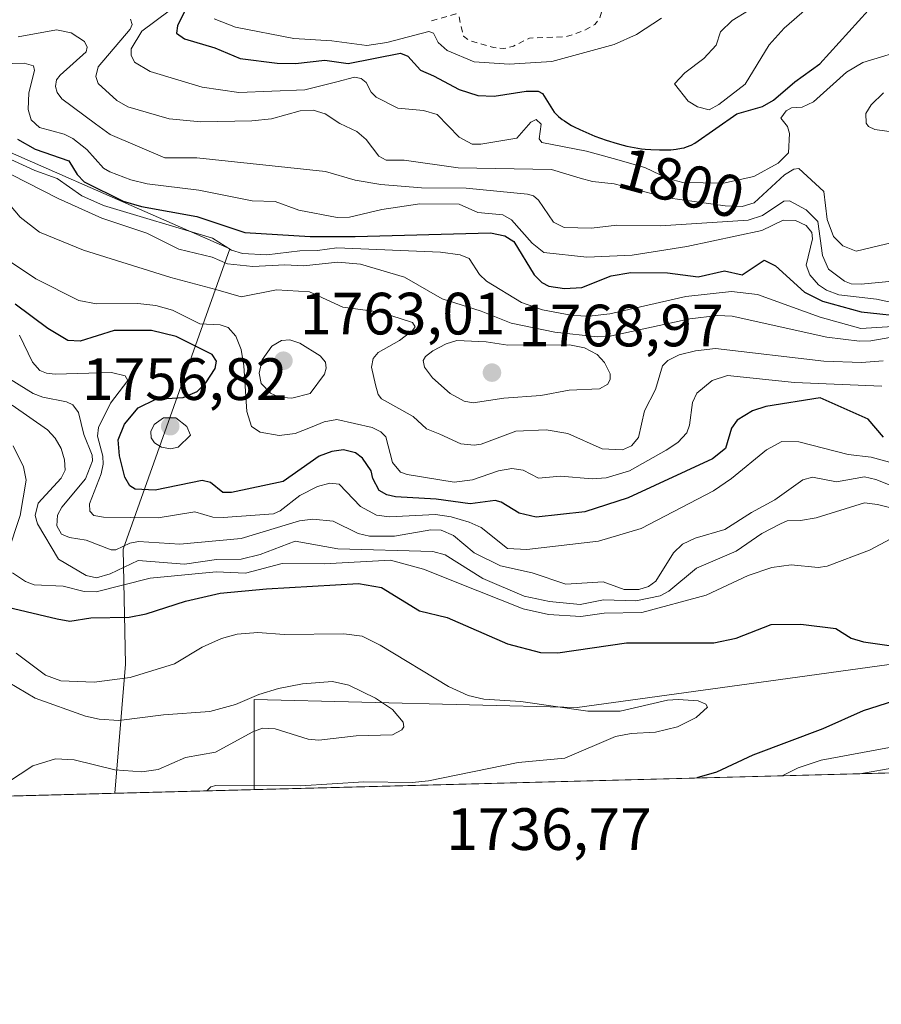
# Model space of a CAD drawing. Units: metres. Extents: x 678434 to 681903, y 4756188 to 4758603.
# Drawn here: x 680662 to 680807, y 4756223 to 4756388 of the extents above; entities that cross this region are included whole.
import ezdxf
from ezdxf.enums import TextEntityAlignment as Align

# ---------------------------------------------------------------- set-up
doc = ezdxf.new("R2010")
doc.units = ezdxf.units.M
doc.header["$MEASUREMENT"] = 0
doc.linetypes.add('DGN Style 2', pattern=[1.6480167562047852, 0.988810053722871, -0.6592067024819142])
for name, color, linetype, lineweight in [('Arbolado forestal CxS', 92, 'Continuous', 0), ('Comarca CxS', 21, 'Continuous', 0), ('Comunidad Autónoma CxS', 142, 'Continuous', 0), ('Curva de nivel auxiliar', 30, 'DGN Style 2', 0), ('Curva de nivel maestra', 30, 'Continuous', 30), ('Curva de nivel normal', 30, 'Continuous', 0), ('Espacio natural protegido CxS', 121, 'Continuous', 0), ('Municipio CxS', 4, 'Continuous', 0), ('Provincia CxS', 1, 'Continuous', 0), ('Punto de cota en terreno', 7, 'Continuous', 0), ('Rótulo de curva de nivel directora', 7, 'Continuous', 0), ('Rótulo de punto de cota en terreno', 7, 'Continuous', 0)]:
    doc.layers.add(name, color=color, linetype=linetype, lineweight=lineweight)
doc.styles.add('Style-Arial', font='txt')

# ---------------------------------------------------------------- blocks, each defined once
blk = doc.blocks.new('*U7')
at = {"layer": 'Arbolado forestal CxS', "color": 92, "linetype": 'Continuous', "lineweight": 0}
blk.add_polyline3d([(681162.4212999997, 4756270.978399999, 1718.681700000001), (680836.5749000004, 4756262.4036, 1735.949900000007), (680835.6601, 4756268.634099999, 1732.121299999999), (680812.7411000002, 4756280.5077, 1724.754499999996), (680782.7449000003, 4756276.390500001, 1722.303), (680755.4967, 4756272.628500001, 1721.4617), (680701.3015000002, 4756273.996900001, 1715.986399999995), (680701.3013000004, 4756258.843800001, 1719.051800000001), (680677.9390000004, 4756258.229, 1716.638200000001), (680679.7111000001, 4756279.8937, 1722.666299999997), (680679.3393000001, 4756299.2237, 1741.758199999997), (680697.2352999998, 4756349.678500001, 1770.776199999993), (680645.1759000003, 4756372.4639, 1769.225900000005), (680628.0944999997, 4756364.326099999, 1753.682799999995), (680634.6009000001, 4756342.3541, 1737.246899999998), (680628.0941000005, 4756339.9121, 1733.490600000005), (680603.6913000002, 4756385.4835, 1747.395499999999), (680450.7685000002, 4756453.026900001, 1743.698199999999)], dxfattribs=at)
blk = doc.blocks.new('*U10')
at = {"layer": 'Arbolado forestal CxS', "color": 92, "linetype": 'Continuous', "lineweight": 0}
blk.add_polyline3d([(680271.7937000003, 4756543.004100001, 1738.9467), (680341.7697000002, 4756535.217700001, 1749.785000000003), (680358.0383000001, 4756548.237700001, 1747.822799999994), (680396.4401000004, 4756539.3281, 1757.924400000004), (680432.8737000005, 4756532.776500001, 1754.077999999994), (680454.8362999996, 4756536.031500001, 1756.807499999996), (680471.9175000006, 4756528.707699999, 1757.083199999994), (680456.4628999997, 4756509.176700001, 1752.616200000004), (680446.0059000002, 4756480.047700001, 1758.010399999999), (680444.2609000001, 4756462.7919, 1745.897100000002), (680450.7685000002, 4756453.026900001, 1743.698199999999), (680603.6913000002, 4756385.4835, 1747.395499999999), (680628.0941000005, 4756339.9121, 1733.490600000005), (680634.6009000001, 4756342.3541, 1737.246899999998), (680628.0944999997, 4756364.326099999, 1753.682799999995), (680645.1759000003, 4756372.4639, 1769.225900000005), (680697.2352999998, 4756349.678500001, 1770.776199999993), (680679.3393000001, 4756299.2237, 1741.758199999997), (680679.7111000001, 4756279.8937, 1722.666299999997), (680677.9390000004, 4756258.229, 1716.638200000001), (680247.0286999998, 4756246.889400001, 1687.546400000007)], dxfattribs=at)
blk.add_polyline3d([(680812.7411000002, 4756280.5077, 1724.754499999996), (680835.6601, 4756268.634099999, 1732.121299999999), (680836.5749000004, 4756262.4036, 1735.949900000007), (680701.3013000004, 4756258.843800001, 1719.051800000001), (680701.3015000002, 4756273.996900001, 1715.986399999995), (680755.4967, 4756272.628500001, 1721.4617), (680782.7449000003, 4756276.390500001, 1722.303)], close=True, dxfattribs=at)
blk = doc.blocks.new('5PATER')
at = {"layer": 'Punto de cota en terreno', "linetype": 'Continuous', "lineweight": 0}
h = blk.add_hatch(color=51, dxfattribs=at)
edge = h.paths.add_edge_path()
edge.add_ellipse((0, 0), major_axis=(-0.1095731443231308, -0.1110710700762829), ratio=0.9994222409660322, start_angle=0, end_angle=360)

msp = doc.modelspace()

# ---------------------------------------------------------------- linework, layer by layer
at = {"layer": 'Arbolado forestal CxS', "color": 92, "linetype": 'Continuous', "lineweight": 0, "extrusion": (-0.1238694421090957, -0.00325969324336348, 0.9922931702433211), "elevation": -98116.23189135469, "flags": 128}
msp.add_lwpolyline([(-4736705.989865527, 799726.8769735943), (-4736705.989865527, 799590.5055513071)], dxfattribs=at)
at = {"layer": 'Arbolado forestal CxS', "color": 92, "linetype": 'Continuous', "lineweight": 0, "extrusion": (-0.1026940380854812, -0.002702486257476594, 0.9947093199069396), "elevation": -81047.73267604708, "flags": 128}
msp.add_lwpolyline([(-4736705.711224493, 801502.1373880837), (-4736705.711224493, 801478.6426970813)], dxfattribs=at)
at = {"layer": 'Arbolado forestal CxS', "color": 92, "linetype": 'Continuous', "lineweight": 0, "extrusion": (-0.06731258376295682, -0.001771361173862429, 0.9977303635485625), "elevation": -52530.49988888126, "flags": 128}
msp.add_lwpolyline([(-4736706.072318629, 803849.410934337), (-4736706.072318629, 803417.3708829505)], dxfattribs=at)
at = {"layer": 'Arbolado forestal CxS', "color": 92, "linetype": 'Continuous', "lineweight": 0}
for points in [[(680471.9175000006, 4756528.707699999, 1757.083199999994), (680456.4628999997, 4756509.176700001, 1752.616200000004), (680446.0059000002, 4756480.047700001, 1758.010399999999), (680444.2609000001, 4756462.7919, 1745.897100000002), (680450.7685000002, 4756453.026900001, 1743.698199999999), (680603.6913000002, 4756385.4835, 1747.395499999999), (680628.0941000005, 4756339.9121, 1733.490600000005), (680634.6009000001, 4756342.3541, 1737.246899999998), (680628.0944999997, 4756364.326099999, 1753.682799999995), (680645.1759000003, 4756372.4639, 1769.225900000005), (680697.2352999998, 4756349.678500001, 1770.776199999993), (680679.3393000001, 4756299.2237, 1741.758199999997), (680679.7111000001, 4756279.8937, 1722.666299999997), (680677.9390000004, 4756258.2291, 1716.638099999997)], [(680471.9175000006, 4756528.707699999, 1757.083199999994), (680456.4628999997, 4756509.176700001, 1752.616200000004), (680446.0059000002, 4756480.047700001, 1758.010399999999), (680444.2609000001, 4756462.7919, 1745.897100000002), (680450.7685000002, 4756453.026900001, 1743.698199999999), (680603.6913000002, 4756385.4835, 1747.395499999999), (680628.0941000005, 4756339.9121, 1733.490600000005), (680634.6009000001, 4756342.3541, 1737.246899999998), (680628.0944999997, 4756364.326099999, 1753.682799999995), (680645.1759000003, 4756372.4639, 1769.225900000005), (680697.2352999998, 4756349.678500001, 1770.776199999993), (680679.3393000001, 4756299.2237, 1741.758199999997), (680679.7111000001, 4756279.8937, 1722.666299999997), (680677.9390000004, 4756258.2291, 1716.638099999997)], [(680836.5749000004, 4756262.403700001, 1735.949800000002), (680835.6601, 4756268.634099999, 1732.121299999999), (680812.7411000002, 4756280.5077, 1724.754499999996), (680782.7449000003, 4756276.390500001, 1722.303), (680755.4967, 4756272.628500001, 1721.4617), (680701.3015000002, 4756273.996900001, 1715.986399999995), (680701.3013000004, 4756258.843900001, 1719.051800000001)], [(680836.5749000004, 4756262.403700001, 1735.949800000002), (680835.6601, 4756268.634099999, 1732.121299999999), (680812.7411000002, 4756280.5077, 1724.754499999996), (680782.7449000003, 4756276.390500001, 1722.303), (680755.4967, 4756272.628500001, 1721.4617), (680701.3015000002, 4756273.996900001, 1715.986399999995), (680701.3013000004, 4756258.843900001, 1719.051800000001)]]:
    msp.add_polyline3d(points, dxfattribs=at)
at = {"layer": 'Comarca CxS', "color": 21, "linetype": 'Continuous', "lineweight": 0, "flags": 128}
msp.add_lwpolyline([(679778.2029999993, 4758549.5825), (681819.940001388, 4758603.329982407), (681881.4500013879, 4756289.899982432), (680917.0036999999, 4756264.520099999), (680915.7382000004, 4756264.486800001), (679331.6092018121, 4756222.79969882)], dxfattribs=at)
at = {"layer": 'Comunidad Autónoma CxS', "color": 142, "linetype": 'Continuous', "lineweight": 0, "flags": 128}
msp.add_lwpolyline([(679778.2029999993, 4758549.5825), (681819.940001388, 4758603.329982407), (681881.4500013879, 4756289.899982432), (680917.0036999999, 4756264.520099999), (680915.7382000004, 4756264.486800001), (679331.6092018121, 4756222.79969882)], dxfattribs=at)
at = {"layer": 'Curva de nivel auxiliar', "color": 30, "linetype": 'DGN Style 2', "lineweight": 0, "elevation": 1807.5, "flags": 128}
msp.add_lwpolyline([(680731.0800000001, 4756387.960000001), (680735.1399999997, 4756389.09), (680735.6799999997, 4756388.66), (680736.4299999997, 4756385.359999999), (680737.4199999999, 4756384.65), (680741.5, 4756383.439999999), (680743.2100000001, 4756383.279999999), (680744.8200000003, 4756383.680000001), (680747.5199999996, 4756385.039999999), (680753.6100000005, 4756385.26), (680756.54, 4756386.24), (680758.5, 4756387.350000001), (680759.3499999996, 4756388.439999999), (680760.1500000004, 4756391.470000001), (680759.6299999999, 4756392.539999999), (680756.2599999999, 4756393.279999999), (680750.6500000004, 4756395.350000001), (680747.4100000003, 4756395.609999999), (680746.5099999999, 4756396.449999999), (680747.6500000004, 4756397.779999999), (680750.5199999996, 4756399.91), (680754.5099999999, 4756401.34), (680757.1100000005, 4756403.09), (680761.6299999999, 4756404.74), (680763.5199999996, 4756406.49), (680765.0700000003, 4756407.449999999), (680766.5300000003, 4756408.850000001), (680768.3200000003, 4756411.310000001), (680773.6200000001, 4756415.859999999), (680778, 4756418.930000001), (680780.5099999999, 4756419.960000001), (680783.4699999997, 4756419.810000001), (680785.0700000003, 4756418.02), (680787.5899999999, 4756416.15), (680794.4199999999, 4756413.369999999), (680796.6900000004, 4756410.65), (680798.9000000004, 4756406.880000001), (680798.5300000003, 4756405.24), (680794.0999999996, 4756405.140000001), (680792.8399999999, 4756405.730000001), (680790.6200000001, 4756407.539999999), (680788.4000000004, 4756408.600000001), (680786.0700000003, 4756409.039999999), (680782.9900000002, 4756408.949999999), (680782.4199999999, 4756408.49), (680782.2400000002, 4756407.07), (680782.4199999999, 4756406.33), (680783.6500000004, 4756404.600000001), (680783.29, 4756403.51), (680781.54, 4756402.720000001), (680779.5199999996, 4756400.850000001), (680776.9400000004, 4756399.470000001), (680774.9600000001, 4756397.41), (680774.3799999999, 4756395.289999999), (680775.3700000001, 4756394.51), (680777.5499999998, 4756395.140000001), (680779.5899999999, 4756395.16), (680781.4900000002, 4756394.84), (680782.0899999999, 4756394.02), (680782.5300000003, 4756393.949999999), (680783.5, 4756394.76), (680783.9299999997, 4756394.75), (680785.8700000001, 4756393.77), (680786.9699999997, 4756392.9), (680787.7300000006, 4756391.640000001), (680788.5899999999, 4756391.119999999), (680790.2100000001, 4756391.390000001), (680792.54, 4756393.57), (680794.5099999999, 4756394.77), (680797.5499999998, 4756396.310000001), (680800.0300000003, 4756396.970000001), (680800.9900000002, 4756397.52), (680802.4900000002, 4756400.449999999), (680804.9100000003, 4756402.470000001), (680805.3200000003, 4756405.430000001), (680809.5199999996, 4756408.470000001), (680811.7599999999, 4756408.630000001), (680815.0999999996, 4756406.449999999), (680815.8700000001, 4756405.369999999), (680816.5499999998, 4756403.449999999), (680819.4600000001, 4756401.779999999), (680821.4400000004, 4756401.710000001), (680823.5300000003, 4756402.380000001), (680824.5300000003, 4756403.439999999), (680825.5099999999, 4756405.480000001), (680827.5700000003, 4756405.480000001), (680835.1699999999, 4756404.220000001), (680839.6399999997, 4756401.560000001), (680843.6799999997, 4756397.58), (680845.3200000003, 4756396.5), (680846.5800000001, 4756396.08), (680848.5099999999, 4756396.5), (680852.5099999999, 4756399.060000001), (680855.8399999999, 4756399.689999999), (680857.2100000001, 4756400.4), (680858.1500000004, 4756402.470000001), (680858.1200000001, 4756404), (680856.7100000001, 4756406.369999999), (680853.8799999999, 4756408.77), (680850.5, 4756410.430000001), (680847.8899999997, 4756412.74), (680842.54, 4756415.01), (680841.0899999999, 4756416.460000001), (680837.7000000002, 4756418.560000001), (680835.0800000001, 4756419.08), (680829.9500000002, 4756420.810000001), (680823.7000000002, 4756421.41), (680818.9800000006, 4756420.449999999), (680814.7300000006, 4756417.59), (680813.75, 4756417.5), (680809.4600000001, 4756419.430000001), (680805.4199999999, 4756419.640000001), (680804.0800000001, 4756420.060000001), (680802.2300000006, 4756421.180000001), (680798.7100000001, 4756424.609999999), (680797.1399999997, 4756425.15), (680792.75, 4756424.480000001), (680791.5099999999, 4756423.430000001), (680789.9500000002, 4756422.83), (680785.9900000002, 4756422.91), (680785.1600000003, 4756423.140000001), (680782.6399999997, 4756425.560000001), (680778.5, 4756428.439999999), (680776.7100000001, 4756430.65), (680775.3099999997, 4756431.430000001), (680765.8300000001, 4756430.640000001), (680761.3499999996, 4756429.539999999), (680756.7800000003, 4756429.57), (680754.6299999999, 4756429.25), (680750.54, 4756426.970000001), (680747.5499999998, 4756424.720000001), (680737.5099999999, 4756419.460000001), (680731.4100000003, 4756418.5), (680728.5499999998, 4756418.460000001), (680726.9900000002, 4756419.01), (680726.6500000004, 4756419.66), (680727.9600000001, 4756421.57), (680729.4100000003, 4756425.140000001), (680730.3899999997, 4756426.359999999), (680734.54, 4756429.9), (680737.5499999998, 4756430.74), (680738.7999999998, 4756433.779999999), (680740.8600000005, 4756436.42), (680740.9600000001, 4756437.949999999), (680740.4199999999, 4756438.600000001), (680738.5899999999, 4756439.5), (680733.79, 4756440.59), (680730.4299999997, 4756441.710000001), (680721.1500000004, 4756443.16), (680717.9600000001, 4756442.449999999), (680712.5199999996, 4756439.49), (680710.5, 4756436.880000001), (680706.4000000004, 4756434.380000001), (680703.4699999997, 4756429.91), (680700.4000000004, 4756428.119999999), (680698.1500000004, 4756425.4), (680695.8499999996, 4756423.52), (680695.0599999997, 4756421.57), (680695.1900000004, 4756419.51), (680696.3799999999, 4756418.34), (680699.0599999997, 4756417.449999999), (680699.9000000004, 4756416.869999999), (680700.0199999996, 4756415.970000001), (680699.54, 4756414.77), (680694.3399999999, 4756412.199999999), (680690.5099999999, 4756407.92), (680687.6299999999, 4756405.77), (680685.4100000003, 4756403.470000001), (680685, 4756402.49), (680685.0599999997, 4756401.470000001), (680686.6100000005, 4756399.529999999), (680688.0599999997, 4756399.07), (680691.9400000004, 4756398.84), (680694.5300000003, 4756399.390000001), (680698.3499999996, 4756402.140000001), (680699.6799999997, 4756403.800000001), (680701.9100000003, 4756405.560000001), (680703.5, 4756407.66), (680705.5199999996, 4756408.189999999), (680717.2100000001, 4756414.390000001), (680721.0899999999, 4756417.039999999), (680722.9000000004, 4756417.689999999), (680723.4699999997, 4756417.24), (680723.2400000002, 4756416.470000001), (680717.6799999997, 4756410.539999999), (680714.7300000006, 4756408.58), (680712.5599999997, 4756405.83), (680708.8399999999, 4756402.560000001), (680706.5099999999, 4756401.5), (680698.6900000004, 4756394.550000001)], dxfattribs=at)
at = {"layer": 'Curva de nivel maestra', "color": 30, "linetype": 'Continuous', "lineweight": 30, "flags": 128}
for points, elevation in [([(680691.4800000006, 4756393.270099999), (680688.4500000002, 4756387.120100001), (680688.29, 4756385.870100001), (680689.6200000001, 4756384.9301), (680694.7199999997, 4756383.4001), (680698.9600000001, 4756381.640100001), (680705.1699999999, 4756380.8101), (680708.2699999996, 4756380.790100001), (680713.1600000003, 4756381.3101), (680717.0700000003, 4756380.7501), (680725.8799999999, 4756382.520099999), (680727.0899999999, 4756382.0101), (680729.2300000006, 4756379.6801), (680731.4299999997, 4756378.690099999), (680735.7300000006, 4756376.4101), (680738.8700000001, 4756375.4001), (680741.5800000001, 4756375.3101), (680746.9400000004, 4756376.140100001), (680748.9900000002, 4756376.1501), (680749.7100000001, 4756375.720100001), (680751.6699999999, 4756372.610099999), (680752.0999999996, 4756372.1601), (680752.3799999999, 4756371.9001), (680753.0199999996, 4756371.390100001), (680753.3700000001, 4756371.130100001), (680753.9500000002, 4756370.7601), (680754.5800000001, 4756370.380100001), (680755.04, 4756370.140100001), (680755.9900000002, 4756369.670100001)], 1800), ([(680755.9900000002, 4756369.670100001), (680757.5, 4756369.0001), (680758.5099999999, 4756368.590100001), (680760.4100000003, 4756367.9001), (680762.2100000001, 4756367.3201), (680763.2400000002, 4756367.040100001), (680763.8700000001, 4756366.890100001), (680765.0999999996, 4756366.6601), (680766.3300000001, 4756366.470100001), (680766.9500000002, 4756366.4001), (680767.8899999997, 4756366.3201), (680769.3200000003, 4756366.2501), (680770.5899999999, 4756366.2601), (680771.2300000006, 4756366.290100001), (680772.1600000003, 4756366.380100001), (680773.0499999998, 4756366.530099999), (680773.4800000006, 4756366.640100001), (680773.8899999997, 4756366.770099999), (680774.6799999997, 4756367.0801), (680775.29, 4756367.390100001), (680782.3399999999, 4756372.350099999), (680786.6399999997, 4756373.5801), (680788.4800000006, 4756374.630100001), (680792.0700000003, 4756377.710100001), (680796.2400000002, 4756380.7301), (680804.3499999996, 4756389.690099999)], 1800), ([(680661.5800000001, 4756368.050100001), (680664.5700000003, 4756366.380100001), (680670.2300000006, 4756364.4301), (680671.5899999999, 4756362.1601), (680672.7699999996, 4756360.880100001), (680679.2999999998, 4756357.640100001), (680682.4100000003, 4756356.780099999), (680691.7100000001, 4756355.0801), (680699.7300000006, 4756352.4001), (680710.6900000004, 4756351.7501), (680718.2699999996, 4756351.7401), (680740.9900000002, 4756352.360099999), (680743.3700000001, 4756351.860099999), (680744.9100000003, 4756350.880100001), (680748.2800000003, 4756345.300100001), (680749.5899999999, 4756344.0101), (680750.7699999996, 4756343.4001), (680753.4100000003, 4756342.9801), (680756.2800000003, 4756343.1801), (680761.2400000002, 4756345.140100001), (680764.5499999998, 4756345.700099999), (680770.7000000002, 4756345.610099999), (680775.8399999999, 4756344.9801), (680780.2699999996, 4756345.940099999), (680783.2199999997, 4756345.270099999), (680786.9100000003, 4756347.770099999), (680788.79, 4756346.780099999), (680793.6799999997, 4756342.380100001), (680796.6799999997, 4756340.870100001), (680803.1699999999, 4756339.0601), (680811.5199999996, 4756338.170100001)], 1775), ([(680806.9100000003, 4756318.040100001), (680804.3399999999, 4756321.050100001), (680796.3300000001, 4756324.6501), (680787.1900000004, 4756323.1801), (680784.9600000001, 4756322.460100001), (680782.3700000001, 4756320.890100001), (680781.4000000004, 4756319.550100001), (680780.4100000003, 4756316.110099999), (680778.25, 4756314.4001), (680764.0999999996, 4756307.860099999), (680756.79, 4756305.4801), (680748.6500000004, 4756304.610099999), (680745.7699999996, 4756305.270099999), (680742.79, 4756307.100099999), (680741.7699999996, 4756307.4001), (680737.5499999998, 4756306.8301), (680731.8300000001, 4756307.600099999), (680725.0199999996, 4756307.9901), (680723.5800000001, 4756308.340100001), (680722.2999999998, 4756309.100099999), (680721.2400000002, 4756311.100099999), (680720.9400000004, 4756312.350099999), (680719.4900000002, 4756314.4801), (680718.3300000001, 4756315.380100001), (680716.2999999998, 4756315.920100001), (680714.3399999999, 4756315.640100001), (680712.2000000002, 4756314.840100001), (680706.1799999997, 4756310.5701), (680697.5199999996, 4756308.720100001), (680696.0300000003, 4756308.720100001), (680694, 4756310.440099999), (680692.5700000003, 4756310.7401), (680684.7000000002, 4756309.120100001), (680681.3499999996, 4756309.290100001), (680680.4400000004, 4756309.850099999), (680679.6299999999, 4756311.340100001), (680678.6900000004, 4756314.880100001), (680678.4699999997, 4756317.5601), (680679.5199999996, 4756320.210100001), (680681.8200000003, 4756322.970100001), (680684.79, 4756324.420100001), (680689.4000000004, 4756324.700099999), (680691.7199999997, 4756325.6801), (680693.2100000001, 4756327.130100001), (680694.79, 4756329.540100001), (680694.9600000001, 4756330.780099999), (680694.2599999999, 4756331.920100001), (680688.2199999997, 4756334.9101), (680684.0999999996, 4756335.940099999), (680677.79, 4756335.950099999), (680672.1200000001, 4756334.1501), (680670.0099999999, 4756334.2401), (680666.6799999997, 4756336.270099999), (680661.2000000002, 4756340.380100001)], 1750), ([(680659.9600000001, 4756289.5001), (680668.2699999996, 4756287.5001), (680670.3499999996, 4756287.140100001), (680673.8799999999, 4756287.670100001), (680680.3200000003, 4756287.8101), (680683.1799999997, 4756288.390100001), (680689.7599999999, 4756290.520099999), (680695.5899999999, 4756291.8301), (680703.3799999999, 4756292.590100001), (680718.7999999998, 4756293.4801), (680722.6900000004, 4756292.770099999), (680729.0499999998, 4756288.880100001), (680733.6799999997, 4756287.7401), (680743.8099999997, 4756283.3101), (680749.3899999997, 4756281.860099999), (680752.2800000003, 4756281.790100001), (680763.7800000003, 4756283.4901), (680778.4800000006, 4756283.470100001), (680782.2300000006, 4756284.2601), (680788.0700000003, 4756286.600099999), (680793.0700000003, 4756286.630100001), (680798.9100000003, 4756285.880100001), (680801.5099999999, 4756284.290100001), (680803.5899999999, 4756283.690099999), (680814.9900000002, 4756282.030099999)], 1725), ([(680812.4800000006, 4756274.960100001), (680803.5099999999, 4756272.050100001), (680796.7300000006, 4756269.0801), (680784.9900000002, 4756264.6601), (680778.9100000003, 4756261.770099999), (680775.6288000002, 4756260.800000001)], 1725), ([(680775.6288000002, 4756260.800000001), (680775.6268999996, 4756260.799699999)], 1725)]:
    msp.add_lwpolyline(points, dxfattribs=dict(at, elevation=elevation))
at = {"layer": 'Curva de nivel normal', "color": 30, "linetype": 'Continuous', "lineweight": 0, "flags": 128}
for points, elevation in [([(680687.0499999998, 4756389.619999999), (680682.4699999997, 4756386.180000001), (680680.6900000004, 4756383.24), (680680.6699999999, 4756382.180000001), (680681.2400000002, 4756381.01), (680683.8399999999, 4756379.439999999), (680692.5800000001, 4756376.82), (680698.7199999997, 4756375.890000001), (680709.79, 4756376.33), (680715.2000000002, 4756377.67), (680718.1399999997, 4756378.49), (680719.2599999999, 4756378.24), (680720.0899999999, 4756377.609999999), (680720.9199999999, 4756375.949999999), (680721.7999999998, 4756375.119999999), (680725.4199999999, 4756373.25), (680729.7100000001, 4756372.9), (680732.0300000003, 4756372.199999999), (680735.7300000006, 4756368.380000001), (680737.9100000003, 4756367.25), (680739.3600000005, 4756367.24), (680745.3899999997, 4756368.25), (680747.7599999999, 4756370.92), (680748.6399999997, 4756371.390000001), (680749.4600000001, 4756370.600000001), (680749.1299999999, 4756368.15), (680749.5999999996, 4756367.529999999), (680757.0700000003, 4756366.050000001), (680761.5800000001, 4756364.810000001), (680766.8499999996, 4756363.32), (680770.7400000002, 4756361.470000001), (680773.2800000003, 4756360.82), (680780.0999999996, 4756360.699999999), (680785.1699999999, 4756361.82), (680789.25, 4756364.050000001), (680790.9800000006, 4756365.800000001), (680791.1799999997, 4756369.039999999), (680790.8300000001, 4756370.180000001), (680789.6900000004, 4756371.609999999), (680790.5700000003, 4756372.84), (680791.5099999999, 4756373.310000001), (680793.2999999998, 4756373.439999999), (680795.1600000003, 4756374.350000001), (680800.7000000002, 4756379.33), (680803.4400000004, 4756380.92), (680811.5800000001, 4756383.390000001)], 1795), ([(680784.29, 4756389.689999999), (680781.5099999999, 4756387.99), (680779.5800000001, 4756386.109999999), (680778.8399999999, 4756383.880000001), (680776.79, 4756381.600000001), (680773.5999999996, 4756379.220000001), (680771.8799999999, 4756377.350000001), (680774.1299999999, 4756374.449999999), (680775.7100000001, 4756373.52), (680777.6500000004, 4756373.02), (680779.3200000003, 4756373.880000001), (680783.6900000004, 4756377.289999999), (680787.7400000002, 4756383.91), (680790.2599999999, 4756386.720000001), (680794.0700000003, 4756389.99)], 1805), ([(680811.0199999996, 4756351.350000001), (680802.3499999996, 4756349.27), (680800.0899999999, 4756350.16), (680798.5599999997, 4756351.720000001), (680797.4900000002, 4756354.59), (680796.9100000003, 4756359.300000001), (680792.7300000006, 4756363.16), (680791.8700000001, 4756363.039999999), (680790.3099999997, 4756362.08), (680785.2100000001, 4756357.359999999), (680783.2300000006, 4756356.75), (680780.3499999996, 4756356.859999999), (680770.7599999999, 4756358.230000001), (680761.7100000001, 4756360.59), (680758.0700000003, 4756360.949999999), (680756, 4756361.5), (680751.2000000002, 4756362.949999999), (680735.54, 4756363.26), (680726.4800000006, 4756364.529999999), (680723.4800000006, 4756364.52), (680722.2400000002, 4756365.230000001), (680720.0999999996, 4756368.02), (680718.5599999997, 4756369.380000001), (680715.7100000001, 4756370.689999999), (680713.2199999997, 4756372.34), (680711.2000000002, 4756372.92), (680709.0300000003, 4756372.84), (680704.2400000002, 4756371.460000001), (680700.8899999997, 4756371.119999999), (680692.3799999999, 4756371), (680687.0499999998, 4756371.51), (680680.1200000001, 4756373.52), (680678.2699999996, 4756374.560000001), (680675.1100000005, 4756377.42), (680674.7599999999, 4756378.59), (680675.0999999996, 4756380.24), (680680.5099999999, 4756386.52), (680680.8200000003, 4756387.350000001), (680680.5499999998, 4756388.230000001)], 1790), ([(680694.5700000003, 4756388.27), (680698.1699999999, 4756386.880000001), (680707.9400000004, 4756384.949999999), (680714.3399999999, 4756384.560000001), (680720.2000000002, 4756383.779999999), (680723.5899999999, 4756384.300000001), (680730.6500000004, 4756386.17), (680731.3899999997, 4756385.869999999), (680732.2100000001, 4756384.300000001), (680733.6900000004, 4756382.980000001), (680738.2100000001, 4756381.07), (680744.1100000005, 4756380.66), (680751.2599999999, 4756381.100000001), (680761.7400000002, 4756383.99), (680765.4699999997, 4756385.67), (680769.6699999999, 4756388.380000001)], 1805), ([(680661.7000000002, 4756385.27), (680668.1399999997, 4756386.449999999), (680670.6100000005, 4756385.92), (680672.8300000001, 4756384.470000001), (680673.2999999998, 4756383.51), (680673.1200000001, 4756382.76), (680668.7300000006, 4756378.84), (680668.1399999997, 4756378.01), (680667.9500000002, 4756376.939999999), (680668.2400000002, 4756375.91), (680669.0300000003, 4756374.84), (680674.7000000002, 4756370.67), (680677.1299999999, 4756368.880000001), (680686.3399999999, 4756364.949999999), (680691.6600000003, 4756364.930000001), (680713.2999999998, 4756362.619999999), (680718.25, 4756361.210000001), (680722.5800000001, 4756360.480000001), (680729.3700000001, 4756359.9), (680736.8899999997, 4756359.83), (680747.1799999997, 4756358.850000001), (680748.1699999999, 4756358.529999999), (680749.0300000003, 4756357.810000001), (680751.5499999998, 4756354.119999999), (680753.3300000001, 4756353.230000001), (680757.9500000002, 4756353.109999999), (680762.1500000004, 4756353.630000001), (680769.5, 4756353.51), (680784.2000000002, 4756354.480000001), (680786.6399999997, 4756355.26), (680790.2199999997, 4756357.640000001), (680791.1299999999, 4756357.720000001), (680793.9500000002, 4756356.220000001), (680795.9299999997, 4756354.220000001), (680796.6699999999, 4756348.529999999), (680797.7199999997, 4756346.25), (680800.4100000003, 4756344.220000001), (680801.5199999996, 4756343.800000001), (680803.1699999999, 4756343.699999999), (680814.2599999999, 4756344.800000001)], 1785), ([(680809.9500000002, 4756340.310000001), (680805.7599999999, 4756341.199999999), (680799.4600000001, 4756341.949999999), (680797.3399999999, 4756342.699999999), (680796, 4756343.600000001), (680794.5800000001, 4756345.27), (680793.9800000006, 4756346.930000001), (680795.04, 4756351.350000001), (680794.9100000003, 4756352.42), (680793.9699999997, 4756353.57), (680792.1500000004, 4756354.390000001), (680790.1200000001, 4756354.49), (680786.4900000002, 4756352.76), (680773.9100000003, 4756350.029999999), (680764.7599999999, 4756348.57), (680757.1399999997, 4756348.25), (680749.9299999997, 4756349.060000001), (680747.9600000001, 4756350.609999999), (680744.5099999999, 4756354.550000001), (680743.0300000003, 4756355.390000001), (680738.8200000003, 4756355.779999999), (680735.7199999997, 4756357.140000001), (680729.1299999999, 4756357.199999999), (680722.75, 4756356.26), (680717.3200000003, 4756354.949999999), (680715.2599999999, 4756354.890000001), (680708.7999999998, 4756356.140000001), (680704.8600000005, 4756357.59), (680701, 4756357.689999999), (680692.0300000003, 4756359.52), (680683.3399999999, 4756360.58), (680680.5999999996, 4756361.24), (680677.0899999999, 4756362.600000001), (680676.0199999996, 4756363.210000001), (680673.2000000002, 4756366.33), (680670.8600000005, 4756368.199999999), (680669.4000000004, 4756368.91), (680665.2999999998, 4756370.029999999), (680663.8700000001, 4756371.300000001), (680663.3799999999, 4756373.029999999), (680663.4800000006, 4756375.84), (680664.4600000001, 4756379.58), (680664.2599999999, 4756380.41), (680662.7100000001, 4756380.82), (680654.7400000002, 4756380.58)], 1780), ([(680806.9100000003, 4756375.850000001), (680804.8600000005, 4756373.84), (680803.9900000002, 4756372.390000001), (680804.0099999999, 4756370.779999999), (680804.4199999999, 4756370.189999999), (680805.4900000002, 4756369.699999999), (680809.5099999999, 4756369.140000001)], 1790), ([(680655.5599999997, 4756366.91), (680664.5199999996, 4756362.810000001), (680668.2400000002, 4756361.470000001), (680672.3700000001, 4756358.550000001), (680676.0199999996, 4756356.949999999), (680694.3399999999, 4756351.430000001), (680697.5300000003, 4756349.449999999), (680699.3600000005, 4756348.869999999), (680703.4600000001, 4756348.66), (680709, 4756349.300000001), (680711.9500000002, 4756349.350000001), (680715.1600000003, 4756349.850000001), (680732.5800000001, 4756349.08), (680735.9000000004, 4756348.640000001), (680737.3799999999, 4756348.01), (680739.1500000004, 4756345.34), (680740.2999999998, 4756344.25), (680746.1600000003, 4756340.66), (680749.6900000004, 4756339.430000001), (680754.75, 4756338.439999999), (680757.5300000003, 4756338.350000001), (680760.9800000006, 4756338.74), (680773.7300000006, 4756341.66), (680781.4400000004, 4756342.470000001), (680785.7699999996, 4756341.980000001), (680796.3300000001, 4756338.180000001), (680803.1200000001, 4756336.279999999), (680812.9800000006, 4756336.92)], 1770), ([(680813.4199999999, 4756335.720000001), (680804.8200000003, 4756334.199999999), (680802.9100000003, 4756334.15), (680797.4400000004, 4756334.810000001), (680781.54, 4756338.350000001), (680779.0899999999, 4756338.480000001), (680774.4400000004, 4756337.9), (680760.7699999996, 4756334.92), (680758.8700000001, 4756334.869999999), (680751.7599999999, 4756335.67), (680744.4500000002, 4756337.180000001), (680739.3899999997, 4756339.199999999), (680732.8799999999, 4756341.26), (680726.5300000003, 4756344.9), (680719.1699999999, 4756347.08), (680715.3700000001, 4756347.439999999), (680709.5899999999, 4756346.789999999), (680706.4299999997, 4756346.949999999), (680701.0599999997, 4756346.66), (680696.8600000005, 4756347.130000001), (680694.25, 4756348.230000001), (680688.6399999997, 4756349.609999999), (680683.29, 4756352.26), (680675.7199999997, 4756354.82), (680668.4100000003, 4756358.09), (680655.3099999997, 4756364.77)], 1765), ([(680657.1699999999, 4756360.680000001), (680662.0599999997, 4756354.980000001), (680665.29, 4756352.439999999), (680672.6399999997, 4756349.449999999), (680687.3099999997, 4756344.850000001), (680694.8499999996, 4756342.83), (680699.1299999999, 4756341.58), (680705.0599999997, 4756342.779999999), (680710.5800000001, 4756342.460000001), (680716.2100000001, 4756339.84), (680722.5099999999, 4756339.039999999), (680727.8700000001, 4756337.27), (680728.3200000003, 4756336.58), (680727.8499999996, 4756335.880000001), (680725.7000000002, 4756334.26), (680722.1399999997, 4756332.220000001), (680721.2800000003, 4756331.25), (680721.0199999996, 4756329.810000001), (680721.6500000004, 4756326.800000001), (680722.1299999999, 4756325.199999999), (680722.6799999997, 4756324.470000001), (680728, 4756321.49), (680730.2599999999, 4756319.430000001), (680732.4800000006, 4756318.52), (680735.9900000002, 4756316.91), (680738.2100000001, 4756316.66), (680739.4199999999, 4756316.84), (680745.2199999997, 4756319.02), (680750.3300000001, 4756319.279999999), (680753.9699999997, 4756318.67), (680759.6900000004, 4756316.09), (680763.0999999996, 4756315.9), (680764.6600000003, 4756316.560000001), (680765.79, 4756317.99), (680766.8399999999, 4756322.480000001), (680768.6699999999, 4756326.060000001), (680769.8200000003, 4756330), (680770.7199999997, 4756330.930000001), (680772.6500000004, 4756331.83), (680775.3700000001, 4756332.550000001), (680778.7400000002, 4756332.939999999), (680796.9199999999, 4756330.779999999), (680803.25, 4756330.539999999), (680806.8700000001, 4756330.869999999)], 1760), ([(680655.2800000003, 4756350.880000001), (680664.6699999999, 4756344.59), (680671.8799999999, 4756341), (680674.8499999996, 4756340.439999999), (680681.7999999998, 4756340.470000001), (680684.7800000003, 4756340.16), (680687.6100000005, 4756339.359999999), (680692.1799999997, 4756337.08), (680695.6100000005, 4756336.880000001), (680696.9299999997, 4756336.42), (680698.2300000006, 4756334.99), (680699.1200000001, 4756332.76), (680699.5999999996, 4756329.99), (680700.0599999997, 4756322.359999999), (680700.8600000005, 4756319.83), (680702.3099999997, 4756318.880000001), (680705.4800000006, 4756318.32), (680708.1799999997, 4756318.640000001), (680710.79, 4756319.65), (680713.0599999997, 4756320.600000001), (680715.2000000002, 4756321), (680721.1100000005, 4756319.630000001), (680722.5599999997, 4756318.930000001), (680723.3799999999, 4756318.08), (680724.5499999998, 4756313.75), (680725.8799999999, 4756312.180000001), (680726.9600000001, 4756311.75), (680734.8799999999, 4756310.470000001), (680737.9699999997, 4756310.850000001), (680742.29, 4756312.390000001), (680744.5800000001, 4756312.77), (680746.4299999997, 4756312.470000001), (680749.0300000003, 4756311.16), (680752.7300000006, 4756311.5), (680758.0499999998, 4756311.029999999), (680760.3700000001, 4756311.189999999), (680764.2800000003, 4756312.359999999), (680770.4699999997, 4756315.869999999), (680772.4400000004, 4756317.109999999), (680773.9000000004, 4756318.77), (680774.3899999997, 4756320.02), (680774.8600000005, 4756323.83), (680775.6299999999, 4756325.41), (680778.1900000004, 4756327.560000001), (680780.7400000002, 4756328.369999999), (680791.9699999997, 4756327.189999999), (680806.6799999997, 4756326.59)], 1755), ([(680812.0300000003, 4756312.74), (680804.8899999997, 4756314.689999999), (680800.9800000006, 4756315.130000001), (680792.7300000006, 4756317.230000001), (680789.8799999999, 4756317.289999999), (680787.2800000003, 4756315.92), (680781.4299999997, 4756311.100000001), (680778.4000000004, 4756309.01), (680766.2599999999, 4756302.689999999), (680759.1100000005, 4756300.550000001), (680747.0499999998, 4756299.16), (680743.8399999999, 4756299.350000001), (680739.3899999997, 4756302.859999999), (680737.4199999999, 4756303.779999999), (680734.3899999997, 4756304.65), (680731.7300000006, 4756305.02), (680724.0199999996, 4756304.630000001), (680721.8499999996, 4756304.939999999), (680719.1299999999, 4756306.41), (680715.5499999998, 4756310.16), (680713.9900000002, 4756310.33), (680711.9299999997, 4756309.730000001), (680709, 4756308.220000001), (680705.7000000002, 4756305.67), (680704.5300000003, 4756305.16), (680696.0800000001, 4756304.52), (680694.3899999997, 4756304.609999999), (680691.3600000005, 4756305.49), (680685.1699999999, 4756304.49), (680676.0099999999, 4756304.609999999), (680674.3899999997, 4756304.9), (680673.7199999997, 4756305.59), (680673.6900000004, 4756306.850000001), (680675.6399999997, 4756311.9), (680675.9600000001, 4756313.470000001), (680675.9299999997, 4756314.83), (680675, 4756318.199999999), (680675.1900000004, 4756319.66), (680677.1900000004, 4756323.74), (680680.1200000001, 4756327.57), (680679.6500000004, 4756328.34), (680677.3399999999, 4756328.890000001), (680667.9199999999, 4756328.619999999), (680666.4800000006, 4756328.76), (680665.3399999999, 4756329.24), (680664.1100000005, 4756330.600000001), (680661.9000000004, 4756335.130000001)], 1745), ([(680707.3200000003, 4756334.359999999), (680705.9000000004, 4756334.27), (680704.2800000003, 4756333.310000001), (680702.6299999999, 4756331.039999999), (680702.1399999997, 4756328.77), (680702.5, 4756327.050000001), (680704.0599999997, 4756325.430000001), (680705.4800000006, 4756324.720000001), (680707.6500000004, 4756324.59), (680710.7100000001, 4756325.350000001), (680713.1100000005, 4756328.600000001), (680713.4199999999, 4756329.630000001), (680713.2699999996, 4756330.619999999), (680712.4000000004, 4756331.67), (680708.9900000002, 4756333.789999999), (680707.3200000003, 4756334.359999999)], 1760), ([(680735.3499999996, 4756334.289999999), (680733.5499999998, 4756333.730000001), (680731.2800000003, 4756332.51), (680730.04, 4756331.560000001), (680729.6900000004, 4756330.9), (680729.9100000003, 4756329.789999999), (680731.2300000006, 4756327.99), (680734.2100000001, 4756325.350000001), (680736.5300000003, 4756324.100000001), (680738.0499999998, 4756323.810000001), (680743.2000000002, 4756324.57), (680749.4400000004, 4756325.01), (680754.1500000004, 4756325.930000001), (680759.2800000003, 4756326.17), (680760.6799999997, 4756326.949999999), (680761.0800000001, 4756327.75), (680761.0300000003, 4756328.67), (680760.0800000001, 4756330.539999999), (680758.8499999996, 4756331.91), (680756.7599999999, 4756333.01), (680754.2599999999, 4756333.539999999), (680743.8899999997, 4756333.460000001), (680740.2300000006, 4756334.029999999), (680735.3499999996, 4756334.289999999)], 1765), ([(680812.1600000003, 4756308.359999999), (680805.6399999997, 4756310.9), (680803.7300000006, 4756311.350000001), (680799.0300000003, 4756310.539999999), (680794.9900000002, 4756311.300000001), (680793.3700000001, 4756310.880000001), (680788.6799999997, 4756307.5), (680784.7599999999, 4756305.4), (680780.3300000001, 4756302.5), (680775.3399999999, 4756301.060000001), (680773.1900000004, 4756300.07), (680771.6600000003, 4756298.630000001), (680768.75, 4756293.869999999), (680767.5099999999, 4756292.980000001), (680765.8700000001, 4756292.460000001), (680763.3899999997, 4756292.449999999), (680759.9000000004, 4756293.74), (680753.6399999997, 4756293.369999999), (680747.9600000001, 4756295.230000001), (680742.6600000003, 4756296.439999999), (680738.2199999997, 4756298.609999999), (680734.75, 4756301.52), (680732.7199999997, 4756302.41), (680730.9800000006, 4756302.470000001), (680724.8499999996, 4756301.41), (680720.6399999997, 4756301.430000001), (680718.7400000002, 4756301.850000001), (680714.5800000001, 4756303.949999999), (680711.1500000004, 4756304.26), (680708.9199999999, 4756303.970000001), (680699.1399999997, 4756301), (680688.8399999999, 4756300.07), (680681.8799999999, 4756300.5), (680680.4600000001, 4756300.25), (680678.1100000005, 4756299.130000001), (680677.29, 4756299.09), (680673.1100000005, 4756300.720000001), (680670.3099999997, 4756301.16), (680668.9900000002, 4756301.76), (680668.1799999997, 4756303.16), (680668.3099999997, 4756304.949999999), (680669.0499999998, 4756306.300000001), (680673, 4756311.039999999), (680674.1900000004, 4756314.039999999), (680674.1100000005, 4756315), (680672.7000000002, 4756318.460000001), (680671.8399999999, 4756322.16), (680670.8799999999, 4756323.449999999), (680669.8200000003, 4756323.99), (680665.8399999999, 4756324.75), (680664.2300000006, 4756325.359999999), (680659.0899999999, 4756328.529999999)], 1740), ([(680660.7100000001, 4756323.380000001), (680666.6200000001, 4756319.279999999), (680667.9100000003, 4756317.859999999), (680668.8899999997, 4756316.140000001), (680669.4600000001, 4756314.230000001), (680669.5700000003, 4756312.51), (680668.9400000004, 4756311.119999999), (680665.0800000001, 4756306.930000001), (680664.5700000003, 4756304.859999999), (680664.9199999999, 4756303.480000001), (680668.4699999997, 4756297.52), (680673.0899999999, 4756294.82), (680674.8300000001, 4756294.42), (680677.1399999997, 4756295.060000001), (680681.8600000005, 4756297.300000001), (680689.6100000005, 4756296.730000001), (680694.9900000002, 4756297.51), (680699.1500000004, 4756297.529999999), (680702.3300000001, 4756298.34), (680708.2100000001, 4756300.58), (680715.3399999999, 4756299.289999999), (680731.2999999998, 4756298.83), (680733.3600000005, 4756298.26), (680739.7100000001, 4756294.289999999), (680746.6500000004, 4756291.350000001), (680750.9000000004, 4756290.430000001), (680756.0300000003, 4756289.92), (680759.9600000001, 4756290.720000001), (680765.3700000001, 4756290.529999999), (680769.4500000002, 4756291.390000001), (680770.8899999997, 4756292.189999999), (680775.5499999998, 4756296.02), (680782.2000000002, 4756298.890000001), (680786.54, 4756301.84), (680789.6399999997, 4756303.5), (680790.75, 4756303.980000001), (680792.9900000002, 4756304.01), (680795.6100000005, 4756304.51), (680803.75, 4756306.980000001), (680805.9199999999, 4756306.74), (680820.6799999997, 4756303.060000001)], 1735), ([(680688.1600000003, 4756321.289999999), (680686.0700000003, 4756321.27), (680684.5199999996, 4756320.17), (680683.9900000002, 4756318.99), (680684.0199999996, 4756317.939999999), (680684.5899999999, 4756317.09), (680685.7599999999, 4756316.34), (680687.2400000002, 4756316.08), (680688.5800000001, 4756316.34), (680690.6100000005, 4756318.350000001), (680690.0300000003, 4756319.84), (680688.1600000003, 4756321.289999999)], 1755), ([(680660.8499999996, 4756316.59), (680662.6100000005, 4756313.07), (680663.0199999996, 4756310.82), (680662.0599999997, 4756304.859999999), (680659.8899999997, 4756298.42)], 1730), ([(680660.75, 4756295.27), (680662.9199999999, 4756293.779999999), (680664.3600000005, 4756293.24), (680669.2400000002, 4756293.029999999), (680672.7800000003, 4756292.109999999), (680674.7999999998, 4756292.039999999), (680683.8399999999, 4756294.380000001), (680694.9199999999, 4756295.4), (680699.8700000001, 4756295.189999999), (680705.9900000002, 4756296.810000001), (680713.0300000003, 4756296.779999999), (680724.1699999999, 4756297.350000001), (680729.7100000001, 4756295.859999999), (680738.8300000001, 4756292.210000001), (680746.4800000006, 4756289.210000001), (680750.7199999997, 4756288.24), (680756.1299999999, 4756287.890000001), (680760.04, 4756288.470000001), (680766.3600000005, 4756288.58), (680777.1500000004, 4756291.5), (680784.2300000006, 4756294.810000001), (680788.1699999999, 4756296.130000001), (680791.4400000004, 4756296.58), (680795.9500000002, 4756296.119999999), (680797.5, 4756296.380000001), (680804.5899999999, 4756299.029999999), (680809.9600000001, 4756301.91)], 1730), ([(680693.3447000004, 4756258.634500001), (680694.0199999996, 4756259.289999999), (680694.8700000001, 4756259.529999999), (680709.0999999996, 4756259.51), (680719.7100000001, 4756260.130000001), (680727.8300000001, 4756260.07), (680730.5599999997, 4756260.350000001), (680745.5899999999, 4756263.41), (680753.4600000001, 4756264.109999999), (680761.9600000001, 4756267.76), (680764.5700000003, 4756268.279999999), (680768.6699999999, 4756268.480000001), (680772.3600000005, 4756269.380000001), (680775.5, 4756270.949999999), (680777.4199999999, 4756272.710000001), (680777.0999999996, 4756273.210000001), (680775.7999999998, 4756273.730000001), (680772.4900000002, 4756273.980000001), (680770.6699999999, 4756273.850000001), (680762.7400000002, 4756272.039999999), (680757.29, 4756272.029999999), (680746.0800000001, 4756273.67), (680739.8300000001, 4756274.02), (680737.2100000001, 4756274.680000001), (680733.9100000003, 4756276.180000001), (680722.4699999997, 4756283.130000001), (680719.4400000004, 4756284.619999999), (680716.3799999999, 4756284.980000001), (680706.3700000001, 4756284.92), (680701.9500000002, 4756285.24), (680698.4800000006, 4756284.939999999), (680695.8200000003, 4756284.24), (680692.5999999996, 4756282.789999999), (680687.9500000002, 4756279.960000001), (680680.4900000002, 4756277.65), (680674.4600000001, 4756276.869999999), (680668.8499999996, 4756277.130000001), (680666.29, 4756278.050000001), (680661.3899999997, 4756281.75)], 1720), ([(680655.4400000004, 4756279.560000001), (680664.5700000003, 4756274.220000001), (680672.9900000002, 4756271.16), (680675.2699999996, 4756270.67), (680678.5700000003, 4756270.470000001), (680686.0899999999, 4756271.41), (680693.8799999999, 4756271.970000001), (680698.1900000004, 4756273.119999999), (680702.0999999996, 4756274.810000001), (680705.4100000003, 4756275.810000001), (680709.4299999997, 4756276.600000001), (680714.4400000004, 4756277.01), (680717.1699999999, 4756276.380000001), (680721.7000000002, 4756274.199999999), (680724.54, 4756272.32), (680726.3300000001, 4756270.16), (680726.4299999997, 4756269.41), (680726.1200000001, 4756268.890000001), (680724.5199999996, 4756268.07), (680718.4400000004, 4756267.869999999), (680712.1500000004, 4756267.140000001), (680710.4000000004, 4756267.300000001), (680704.8099999997, 4756269.050000001), (680702.7100000001, 4756269.140000001), (680701.0700000003, 4756268.550000001), (680694.8200000003, 4756265.119999999), (680689.8099999997, 4756264.25), (680685.1699999999, 4756262.230000001), (680682.4600000001, 4756261.810000001), (680677.9500000002, 4756262.16), (680671.1100000005, 4756263.859999999), (680667.9600000001, 4756264.029999999), (680664.1799999997, 4756262.82), (680659.9299999997, 4756260.07)], 1715), ([(680817.9199999999, 4756267.77), (680796.4800000006, 4756263.789999999), (680792.6299999999, 4756262.529999999), (680789.9321, 4756261.176300001)], 1730), ([(680815.5999999996, 4756263.76), (680802.9572999999, 4756261.518999999)], 1735)]:
    msp.add_lwpolyline(points, dxfattribs=dict(at, elevation=elevation))
at = {"layer": 'Espacio natural protegido CxS', "color": 121, "linetype": 'Continuous', "lineweight": 0, "flags": 128}
for points in [[(679778.2029999993, 4758549.5825), (681819.940001388, 4758603.329982407), (681881.4500013879, 4756289.899982432), (680917.0036999999, 4756264.520099999), (680915.7382000004, 4756264.486800001), (679331.6092018121, 4756222.79969882)], [(679778.2029999993, 4758549.5825), (681819.940001388, 4758603.329982407), (681881.4500013879, 4756289.899982432), (680917.0036999999, 4756264.520099999), (680915.7382000004, 4756264.486800001), (679331.6092018121, 4756222.79969882)], [(680915.7382000004, 4756264.486800001), (679331.6092018121, 4756222.79969882)]]:
    msp.add_lwpolyline(points, dxfattribs=at)
at = {"layer": 'Municipio CxS', "color": 4, "linetype": 'Continuous', "lineweight": 0, "flags": 128}
msp.add_lwpolyline([(679778.2029999993, 4758549.5825), (681819.940001388, 4758603.329982407), (681881.4500013879, 4756289.899982432), (680917.0036999999, 4756264.520099999), (680915.7382000004, 4756264.486800001), (679331.6092018121, 4756222.79969882)], dxfattribs=at)
at = {"layer": 'Provincia CxS', "color": 1, "linetype": 'Continuous', "lineweight": 0, "flags": 128}
msp.add_lwpolyline([(679778.2029999993, 4758549.5825), (681819.940001388, 4758603.329982407), (681881.4500013879, 4756289.899982432), (680917.0036999999, 4756264.520099999), (680915.7382000004, 4756264.486800001), (679331.6092018121, 4756222.79969882)], dxfattribs=at)

# ---------------------------------------------------------------- block references
at = {"layer": 'Arbolado forestal CxS', "color": 92, "linetype": 'Continuous', "lineweight": 0}
for name in ['*U7', '*U10']:
    msp.add_blockref(name, (0, 0), dxfattribs=at)
at = {"layer": 'Punto de cota en terreno', "color": 7, "linetype": 'Continuous', "lineweight": 0, "xscale": 10, "yscale": 10, "zscale": 10}
for p in [(680706.2199999997, 4756330.869999999, 1763.009999999995), (680741.2199999997, 4756328.869999999, 1768.970000000001), (680687.2199999997, 4756319.869999999, 1756.820000000007)]:
    msp.add_blockref('5PATER', p, dxfattribs=at)

# ---------------------------------------------------------------- texts
at = {"layer": 'Rótulo de curva de nivel directora', "color": 7, "linetype": 'Continuous', "lineweight": 0, "style": 'Style-Arial'}
msp.add_text('1800', height=7.000000000000002, rotation=344.7919284749524, dxfattribs=at).set_placement((680773.0041437694, 4756360.725964309), align=Align.MIDDLE_CENTER)
at = {"layer": 'Rótulo de punto de cota en terreno', "color": 7, "linetype": 'Continuous', "lineweight": 0, "style": 'Style-Arial'}
for s, p in [('1763,01', (680709.0280999999, 4756335.2797)), ('1768,97', (680745.6297000004, 4756333.2797)), ('1756,82', (680672.4265000002, 4756324.2797)), ('1736,77', (680733.5697, 4756248.719699999))]:
    msp.add_text(s, height=7.000000000000002, dxfattribs=at).set_placement(p)

doc.saveas('drawing.dxf')
